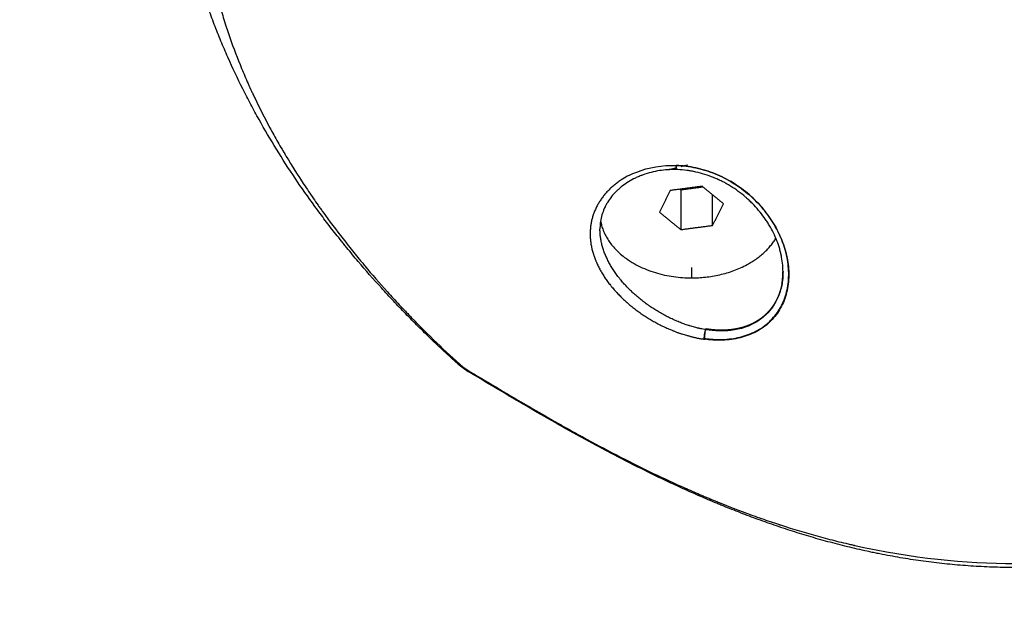
# Model space of a CAD drawing. Units: millimetres. Extents: x -4.2 to 7.8, y -0.1 to 14.6.
# Drawn here: x 2.9 to 3, y 3.1 to 3.2 of the extents above; entities that cross this region are included whole.
import ezdxf

# ---------------------------------------------------------------- set-up
doc = ezdxf.new("R2010")
doc.units = ezdxf.units.MM
doc.layers.add('DIASTASEIS', color=253, linetype='Continuous', lineweight=5)
doc.layers.add('Make2D$Visible$Curves', color=7, linetype='Continuous')
doc.layers.add('Make2D$Visible$Tangents', color=8, linetype='Continuous')
doc.styles.get("Standard").update_dxf_attribs({"font": 'ARIALN.TTF'})
doc.dimstyles.new('STANDARD_ACAD', dxfattribs={"dimtxt": 0.18, "dimasz": 0.15, "dimexe": 0.18, "dimexo": 0.0625, "dimgap": 0.09, "dimtad": 0, "dimtih": 1, "dimtoh": 1, "dimzin": 0, "dimdsep": 46, "dimtxsty": 'Standard', "dimblk": 'OBLIQUE', "dimcen": 0.09, "dimadec": 0, "dimazin": 0, "dimtfac": 1, "dimtofl": 0, "dimtmove": 0, "dimatfit": 3, "dimfxl": 1, "dimtolj": 1, "dimtzin": 0, "dimarcsym": 0})

# ---------------------------------------------------------------- blocks, each defined once
blk = doc.blocks.new('_Oblique')
at = {"color": 0, "linetype": 'ByBlock', "lineweight": -2, "transparency": 16777216}
blk.add_line((-0.5, -0.5), (0.5, 0.5), dxfattribs=at)
blk = doc.blocks.new('*D36')
at = {"layer": 'Defpoints', "color": 0}
for p in [(2.441795, 6.994057), (0.18, 0), (5.633045, 0)]:
    blk.add_point(p, dxfattribs=at)
at = {"layer": 'DIASTASEIS', "color": 0, "lineweight": -2}
for p, q in [((2.379295, 6.994057), (0, 6.994057)), ((0.18, 6.994057), (0.18, 3.678932)), ((0.18, 0), (0.18, 3.315125)), ((5.570545, 0), (0, 0))]:
    blk.add_line(p, q, dxfattribs=at)
at = {"layer": 'DIASTASEIS', "color": 0, "linetype": 'ByBlock', "lineweight": -2, "xscale": 0.15, "yscale": 0.15, "zscale": 0.15}
for p, rotation in [((0.18, 6.994057), 90), ((0.18, 0), 270)]:
    blk.add_blockref('_Oblique', p, dxfattribs=dict(at, rotation=rotation))
at = {"layer": 'DIASTASEIS', "color": 0, "insert": (0.18, 3.497029), "char_height": 0.18, "attachment_point": 5}
blk.add_mtext('\\A1;\\A1;7.00', dxfattribs=at)
blk = doc.blocks.new('*D38')
at = {"layer": 'Defpoints', "color": 0}
for p in [(2.470193, 5.541638), (1.523684, 2), (5.330045, 2)]:
    blk.add_point(p, dxfattribs=at)
at = {"layer": 'DIASTASEIS', "color": 0, "lineweight": -2}
for p, q in [((2.407693, 5.541638), (1.343684, 5.541638)), ((1.523684, 5.541638), (1.523684, 3.952722)), ((1.523684, 2), (1.523684, 3.588916)), ((5.267545, 2), (1.343684, 2))]:
    blk.add_line(p, q, dxfattribs=at)
at = {"layer": 'DIASTASEIS', "color": 0, "linetype": 'ByBlock', "lineweight": -2, "xscale": 0.15, "yscale": 0.15, "zscale": 0.15}
for p, rotation in [((1.523684, 5.541638), 90), ((1.523684, 2), 270)]:
    blk.add_blockref('_Oblique', p, dxfattribs=dict(at, rotation=rotation))
at = {"layer": 'DIASTASEIS', "color": 0, "insert": (1.523684, 3.770819), "char_height": 0.18, "attachment_point": 5}
blk.add_mtext('\\A1;\\A1;3.50', dxfattribs=at)
blk = doc.blocks.new('KATOPSH_S032-MAN1')
at = {"layer": 'Make2D$Visible$Curves', "lineweight": -3}
for points, knots in [([(1433.097321, 6212.543004), (1433.097161, 6212.543147), (1433.097002, 6212.543291), (1433.096844, 6212.543435), (1433.096685, 6212.543579), (1433.096528, 6212.543724), (1433.096371, 6212.54387), (1433.096058, 6212.54416), (1433.095749, 6212.544453), (1433.095442, 6212.544748), (1433.095136, 6212.545042), (1433.094832, 6212.545339), (1433.094532, 6212.545637), (1433.094232, 6212.545935), (1433.093935, 6212.546236), (1433.093642, 6212.546538), (1433.093348, 6212.54684), (1433.093057, 6212.547144), (1433.09277, 6212.54745), (1433.092626, 6212.547603), (1433.092484, 6212.547756), (1433.092341, 6212.54791), (1433.092199, 6212.548064), (1433.092058, 6212.548218), (1433.091917, 6212.548373), (1433.091353, 6212.548994), (1433.090803, 6212.549622), (1433.090266, 6212.550256), (1433.089996, 6212.550574), (1433.08973, 6212.550894), (1433.089468, 6212.551215), (1433.089402, 6212.551296), (1433.089336, 6212.551376), (1433.089271, 6212.551457), (1433.089206, 6212.551538), (1433.089141, 6212.551619), (1433.089076, 6212.551699), (1433.088946, 6212.551861), (1433.088817, 6212.552023), (1433.088689, 6212.552186), (1433.088561, 6212.552349), (1433.088434, 6212.552511), (1433.088308, 6212.552675), (1433.088182, 6212.552838), (1433.088056, 6212.553002), (1433.087932, 6212.553166), (1433.087683, 6212.553494), (1433.087438, 6212.553823), (1433.087196, 6212.554154), (1433.086713, 6212.554817), (1433.086243, 6212.555486), (1433.085788, 6212.556162), (1433.085332, 6212.55684), (1433.084891, 6212.557524), (1433.084464, 6212.558216), (1433.084037, 6212.558911), (1433.083624, 6212.559613), (1433.083226, 6212.560325), (1433.083027, 6212.560681), (1433.082831, 6212.56104), (1433.082639, 6212.561402), (1433.082543, 6212.561583), (1433.082448, 6212.561764), (1433.082354, 6212.561946), (1433.08226, 6212.562129), (1433.082166, 6212.562313), (1433.082074, 6212.562497), (1433.081704, 6212.563234), (1433.08135, 6212.563982), (1433.081012, 6212.564744), (1433.080843, 6212.565126), (1433.080678, 6212.56551), (1433.080517, 6212.565899), (1433.080356, 6212.566287), (1433.0802, 6212.566679), (1433.080047, 6212.567076), (1433.079895, 6212.567472), (1433.079746, 6212.567873), (1433.079602, 6212.568278), (1433.079458, 6212.568683), (1433.079318, 6212.569092), (1433.079183, 6212.569506), (1433.079047, 6212.56992), (1433.078916, 6212.570339), (1433.078789, 6212.570762), (1433.078773, 6212.570815), (1433.078757, 6212.570868), (1433.078742, 6212.570922), (1433.078726, 6212.570975), (1433.07871, 6212.571028), (1433.078695, 6212.571081), (1433.078663, 6212.571188), (1433.078633, 6212.571295), (1433.078602, 6212.571402), (1433.078541, 6212.571615), (1433.078481, 6212.57183), (1433.078422, 6212.572046), (1433.078304, 6212.572477), (1433.07819, 6212.572912), (1433.078081, 6212.57335), (1433.077972, 6212.573787), (1433.077867, 6212.574228), (1433.077767, 6212.574671), (1433.077666, 6212.575114), (1433.077569, 6212.57556), (1433.077477, 6212.576008), (1433.077384, 6212.576456), (1433.077296, 6212.576906), (1433.077211, 6212.577358)], [0, 0, 0, 0, 0.768243, 0.768243, 0.768243, 1.536184, 1.536184, 1.536184, 3.071393, 3.071393, 3.071393, 4.606359, 4.606359, 4.606359, 6.141898, 6.141898, 6.141898, 7.678827, 7.678827, 7.678827, 8.448075, 8.448075, 8.448075, 9.218062, 9.218062, 9.218062, 12.306599, 12.306599, 12.306599, 13.856467, 13.856467, 13.856467, 14.244569, 14.244569, 14.244569, 14.632927, 14.632927, 14.632927, 15.409552, 15.409552, 15.409552, 16.185822, 16.185822, 16.185822, 16.961926, 16.961926, 16.961926, 18.513998, 18.513998, 18.513998, 21.619795, 21.619795, 21.619795, 24.7313, 24.7313, 24.7313, 27.85228, 27.85228, 27.85228, 29.417318, 29.417318, 29.417318, 30.201394, 30.201394, 30.201394, 30.98696, 30.98696, 30.98696, 34.1323, 34.1323, 34.1323, 35.704505, 35.704505, 35.704505, 37.276323, 37.276323, 37.276323, 38.847845, 38.847845, 38.847845, 40.419391, 40.419391, 40.419391, 41.991582, 41.991582, 41.991582, 42.188188, 42.188188, 42.188188, 42.38482, 42.38482, 42.38482, 42.777877, 42.777877, 42.777877, 43.562937, 43.562937, 43.562937, 45.130053, 45.130053, 45.130053, 46.694933, 46.694933, 46.694933, 48.259203, 48.259203, 48.259203, 49.824015, 49.824015, 49.824015, 49.824015]), ([(1433.109499, 6212.556356), (1433.109675, 6212.556446), (1433.109858, 6212.556528), (1433.110901, 6212.556938), (1433.11186, 6212.557104), (1433.112856, 6212.557071)], [19.500438, 19.500438, 19.500438, 19.500438, 20.138094, 20.138094, 23.014964, 23.014964, 23.014964, 23.014964]), ([(1433.112879, 6212.556893), (1433.112864, 6212.556888), (1433.112849, 6212.556884), (1433.112804, 6212.556871), (1433.112773, 6212.556863), (1433.112714, 6212.556846), (1433.112684, 6212.556839), (1433.112626, 6212.556824), (1433.112597, 6212.556817), (1433.11254, 6212.556804), (1433.112512, 6212.556798), (1433.112456, 6212.556787), (1433.112428, 6212.556782), (1433.112373, 6212.556774), (1433.112346, 6212.55677), (1433.112292, 6212.556764), (1433.112265, 6212.556762), (1433.112238, 6212.55676)], [0.662784615, 0.662784615, 0.662784615, 0.662784615, 0.662926703, 0.662926703, 0.663215279, 0.663215279, 0.663504769, 0.663504769, 0.663794258, 0.663794258, 0.664083747, 0.664083747, 0.664373236, 0.664373236, 0.664662726, 0.664662726, 0.664952098, 0.664952098, 0.664952098, 0.664952098]), ([(1433.112856, 6212.557071), (1433.113326, 6212.557055), (1433.113793, 6212.556997), (1433.114728, 6212.556793), (1433.115179, 6212.556652), (1433.116068, 6212.55629), (1433.116495, 6212.556072), (1433.117005, 6212.555756), (1433.117107, 6212.55569), (1433.117304, 6212.555557), (1433.117595, 6212.555351), (1433.117873, 6212.555128), (1433.118232, 6212.554815), (1433.118405, 6212.554651), (1433.118733, 6212.554315), (1433.11889, 6212.554142), (1433.119336, 6212.553604), (1433.119604, 6212.553222), (1433.120065, 6212.552434), (1433.12026, 6212.552025), (1433.120452, 6212.551509), (1433.120488, 6212.551406), (1433.120556, 6212.551199), (1433.120587, 6212.551093), (1433.120674, 6212.550775), (1433.120721, 6212.550563), (1433.120794, 6212.550142), (1433.120819, 6212.549932), (1433.120849, 6212.549511), (1433.120852, 6212.549304), (1433.120837, 6212.548896), (1433.120818, 6212.548697), (1433.120756, 6212.548293), (1433.120714, 6212.548096), (1433.120606, 6212.547715), (1433.120541, 6212.547531), (1433.120387, 6212.547169), (1433.120298, 6212.546996), (1433.120001, 6212.546498), (1433.119758, 6212.546196), (1433.119196, 6212.545668), (1433.118875, 6212.545441), (1433.118348, 6212.545166), (1433.118165, 6212.545084), (1433.117878, 6212.544977), (1433.117784, 6212.544945), (1433.117589, 6212.544886), (1433.117294, 6212.544804), (1433.116985, 6212.544747), (1433.116561, 6212.544691), (1433.116352, 6212.544674), (1433.115921, 6212.54466), (1433.115702, 6212.544663), (1433.115452, 6212.544678), (1433.115424, 6212.544679), (1433.115382, 6212.544682), (1433.115368, 6212.544683), (1433.115345, 6212.544685), (1433.115286, 6212.54469), (1433.115126, 6212.544704), (1433.114967, 6212.544722), (1433.114855, 6212.544736)], [0, 0, 0, 0, 1.43632, 1.43632, 2.872639, 2.872639, 4.308959, 4.308959, 4.668039, 4.668039, 5.027119, 5.745279, 5.745279, 6.463439, 6.463439, 7.181599, 7.181599, 8.617918, 8.617918, 10.054238, 10.054238, 10.413318, 10.413318, 10.772398, 10.772398, 11.490558, 11.490558, 12.208717, 12.208717, 12.926877, 12.926877, 13.645037, 13.645037, 14.363197, 14.363197, 15.081357, 15.081357, 15.799517, 15.799517, 17.235836, 17.235836, 18.672156, 18.672156, 19.390316, 19.390316, 19.749396, 19.749396, 20.108476, 20.826636, 20.826636, 21.544796, 21.544796, 22.262955, 22.262955, 22.352725, 22.352725, 22.39761, 22.39761, 22.442495, 22.622035, 22.981115, 22.981115, 22.981115, 22.981115]), ([(1433.113665, 6212.557086), (1433.113655, 6212.557084), (1433.113645, 6212.557082), (1433.113599, 6212.557074), (1433.113563, 6212.557068), (1433.113457, 6212.557046), (1433.113388, 6212.55703), (1433.113274, 6212.557002), (1433.113229, 6212.556991), (1433.113184, 6212.556979)], [0.660535511, 0.660535511, 0.660535511, 0.660535511, 0.660618094, 0.660618094, 0.66090667, 0.66090667, 0.661483822, 0.661483822, 0.661869968, 0.661869968, 0.661869968, 0.661869968]), ([(1433.109499, 6212.556356), (1433.109343, 6212.556277), (1433.109193, 6212.556192), (1433.109004, 6212.556074), (1433.10896, 6212.556046), (1433.108874, 6212.555989), (1433.108832, 6212.55596), (1433.108748, 6212.555901), (1433.108707, 6212.555871), (1433.108625, 6212.55581), (1433.108584, 6212.555779), (1433.108504, 6212.555716), (1433.108465, 6212.555684), (1433.108387, 6212.555619), (1433.108348, 6212.555586), (1433.108273, 6212.55552), (1433.108236, 6212.555486), (1433.108163, 6212.555418), (1433.108127, 6212.555383), (1433.108057, 6212.555314), (1433.108023, 6212.555279), (1433.107955, 6212.555208), (1433.107922, 6212.555172), (1433.107824, 6212.555063), (1433.107762, 6212.554989), (1433.107642, 6212.554839), (1433.107585, 6212.554762), (1433.107503, 6212.554645), (1433.107477, 6212.554606), (1433.107425, 6212.554526), (1433.107399, 6212.554486), (1433.10735, 6212.554406), (1433.107326, 6212.554365), (1433.107279, 6212.554283), (1433.107256, 6212.554241), (1433.107212, 6212.554157), (1433.107191, 6212.554115), (1433.10715, 6212.554031), (1433.10713, 6212.553988), (1433.107092, 6212.553903), (1433.107074, 6212.55386), (1433.107039, 6212.553774), (1433.107022, 6212.553731), (1433.10699, 6212.553644), (1433.106974, 6212.5536), (1433.106945, 6212.553513), (1433.106931, 6212.553469), (1433.106892, 6212.553336), (1433.106869, 6212.553248), (1433.106828, 6212.553068), (1433.10681, 6212.552978), (1433.106789, 6212.552841), (1433.106782, 6212.552795), (1433.106771, 6212.552703), (1433.106766, 6212.552657), (1433.106757, 6212.552564), (1433.106754, 6212.552517), (1433.106748, 6212.552424), (1433.106746, 6212.552377), (1433.106744, 6212.552283), (1433.106743, 6212.552236), (1433.106744, 6212.552142), (1433.106745, 6212.552095), (1433.106748, 6212.552), (1433.106751, 6212.551953), (1433.106757, 6212.551859), (1433.106761, 6212.551812), (1433.10677, 6212.551718), (1433.106776, 6212.551671), (1433.106788, 6212.551576), (1433.106795, 6212.551529), (1433.106811, 6212.551435), (1433.106819, 6212.551388), (1433.106833, 6212.551317), (1433.106837, 6212.551293), (1433.106847, 6212.551246), (1433.106852, 6212.551222), (1433.106878, 6212.551105), (1433.106902, 6212.551011), (1433.106942, 6212.55087), (1433.106956, 6212.550822), (1433.106978, 6212.550751), (1433.106986, 6212.550728), (1433.107001, 6212.55068), (1433.107009, 6212.550656), (1433.107034, 6212.550584), (1433.107051, 6212.550537), (1433.107086, 6212.550441), (1433.107105, 6212.550394), (1433.107134, 6212.550322), (1433.107143, 6212.550298), (1433.107163, 6212.550251), (1433.107173, 6212.550227), (1433.107204, 6212.550157), (1433.107225, 6212.55011), (1433.107268, 6212.550016), (1433.107291, 6212.549969), (1433.107337, 6212.549876), (1433.10736, 6212.549829), (1433.107433, 6212.54969), (1433.107484, 6212.549598), (1433.10759, 6212.549415), (1433.107646, 6212.549324), (1433.107762, 6212.549143), (1433.107823, 6212.549053), (1433.107917, 6212.548919), (1433.107949, 6212.548874), (1433.108014, 6212.548785), (1433.108047, 6212.548741), (1433.108115, 6212.548653), (1433.108149, 6212.548609), (1433.108202, 6212.548543), (1433.108219, 6212.548521), (1433.108255, 6212.548477), (1433.108273, 6212.548455), (1433.108327, 6212.54839), (1433.108364, 6212.548347), (1433.108438, 6212.548261), (1433.108475, 6212.548218), (1433.108551, 6212.548134), (1433.108589, 6212.548092), (1433.108666, 6212.548008), (1433.108706, 6212.547967), (1433.108785, 6212.547884), (1433.108825, 6212.547843), (1433.108905, 6212.547762), (1433.108946, 6212.547722), (1433.10907, 6212.547602), (1433.109154, 6212.547523), (1433.109282, 6212.547407), (1433.109325, 6212.547368), (1433.109413, 6212.547291), (1433.109457, 6212.547253), (1433.10959, 6212.54714), (1433.109681, 6212.547066), (1433.109819, 6212.546956), (1433.109865, 6212.54692), (1433.109959, 6212.546848), (1433.110006, 6212.546812), (1433.110102, 6212.546741), (1433.11015, 6212.546706), (1433.110246, 6212.546636), (1433.110295, 6212.546601), (1433.110393, 6212.546533), (1433.110442, 6212.5465), (1433.110541, 6212.546433), (1433.110591, 6212.5464), (1433.11069, 6212.546335), (1433.11074, 6212.546303), (1433.110841, 6212.54624), (1433.110891, 6212.546209), (1433.111043, 6212.546117), (1433.111145, 6212.546057), (1433.111351, 6212.54594), (1433.111455, 6212.545884), (1433.111665, 6212.545773), (1433.11177, 6212.54572), (1433.11193, 6212.545642), (1433.111983, 6212.545617), (1433.11209, 6212.545567), (1433.112144, 6212.545542), (1433.112238, 6212.5455), (1433.112278, 6212.545483), (1433.112358, 6212.545448), (1433.112399, 6212.545431), (1433.112479, 6212.545397), (1433.112519, 6212.545381), (1433.112578, 6212.545357), (1433.112597, 6212.545349), (1433.112634, 6212.545334), (1433.112652, 6212.545327), (1433.112706, 6212.545306), (1433.112742, 6212.545292), (1433.112813, 6212.545264), (1433.112849, 6212.54525), (1433.112916, 6212.545225), (1433.112946, 6212.545214), (1433.113007, 6212.545192), (1433.113037, 6212.545181), (1433.113097, 6212.54516), (1433.113127, 6212.54515), (1433.113186, 6212.545131), (1433.113214, 6212.545121), (1433.1133, 6212.545094), (1433.113357, 6212.545076), (1433.113471, 6212.545043), (1433.113529, 6212.545026), (1433.113614, 6212.545003), (1433.113643, 6212.544995), (1433.113703, 6212.544979), (1433.113736, 6212.54497), (1433.1138, 6212.544953), (1433.113832, 6212.544945), (1433.113896, 6212.544928), (1433.113929, 6212.54492), (1433.113993, 6212.544903), (1433.114025, 6212.544895), (1433.11409, 6212.544878), (1433.114123, 6212.54487), (1433.114197, 6212.544852), (1433.114238, 6212.544842), (1433.114298, 6212.544827), (1433.114316, 6212.544823), (1433.114345, 6212.544815), (1433.114356, 6212.544813), (1433.114373, 6212.544809), (1433.114381, 6212.544807), (1433.114387, 6212.544805), (1433.114388, 6212.544805), (1433.114389, 6212.544805)], [3.790434, 3.790434, 3.790434, 3.790434, 4.395172, 4.395172, 4.578246, 4.578246, 4.761661, 4.761661, 4.94554, 4.94554, 5.130006, 5.130006, 5.315185, 5.315185, 5.500664, 5.500664, 5.685491, 5.685491, 5.869762, 5.869762, 6.053615, 6.053615, 6.237158, 6.237158, 6.603931, 6.603931, 6.970862, 6.970862, 7.1546, 7.1546, 7.338726, 7.338726, 7.523361, 7.523361, 7.708627, 7.708627, 7.89431, 7.89431, 8.079338, 8.079338, 8.263733, 8.263733, 8.447617, 8.447617, 8.63111, 8.63111, 8.81433, 8.81433, 9.180609, 9.180609, 9.547194, 9.547194, 9.730816, 9.730816, 9.914866, 9.914866, 10.099468, 10.099468, 10.284594, 10.284594, 10.469139, 10.469139, 10.652964, 10.652964, 10.836195, 10.836195, 11.018956, 11.018956, 11.201366, 11.201366, 11.383543, 11.383543, 11.565604, 11.565604, 11.656619, 11.656619, 11.747395, 11.747395, 12.108813, 12.108813, 12.290667, 12.290667, 12.38235, 12.38235, 12.474181, 12.474181, 12.658334, 12.658334, 12.842651, 12.842651, 12.934495, 12.934495, 13.026148, 13.026148, 13.208966, 13.208966, 13.391213, 13.391213, 13.573013, 13.573013, 13.935893, 13.935893, 14.298392, 14.298392, 14.661409, 14.661409, 14.843016, 14.843016, 15.025093, 15.025093, 15.207754, 15.207754, 15.299332, 15.299332, 15.391016, 15.391016, 15.573866, 15.573866, 15.756028, 15.756028, 15.93762, 15.93762, 16.118755, 16.118755, 16.299543, 16.299543, 16.480089, 16.480089, 16.840999, 16.840999, 17.021434, 17.021434, 17.202029, 17.202029, 17.56421, 17.56421, 17.745869, 17.745869, 17.928077, 17.928077, 18.110936, 18.110936, 18.293874, 18.293874, 18.476227, 18.476227, 18.658094, 18.658094, 18.839571, 18.839571, 19.020753, 19.020753, 19.38271, 19.38271, 19.744572, 19.744572, 20.10705, 20.10705, 20.288684, 20.288684, 20.470737, 20.470737, 20.605294, 20.605294, 20.739936, 20.739936, 20.873826, 20.873826, 20.937339, 20.937339, 20.996963, 20.996963, 21.116053, 21.116053, 21.234958, 21.234958, 21.336724, 21.336724, 21.435674, 21.435674, 21.534482, 21.534482, 21.628481, 21.628481, 21.816186, 21.816186, 22.003679, 22.003679, 22.097136, 22.097136, 22.202238, 22.202238, 22.307415, 22.307415, 22.412711, 22.412711, 22.518025, 22.518025, 22.625317, 22.625317, 22.759243, 22.759243, 22.818723, 22.818723, 22.85434, 22.85434, 22.872713, 22.872713, 22.875379, 22.875379, 22.875379, 22.875379]), ([(1433.112238, 6212.55676), (1433.112049, 6212.556748), (1433.111862, 6212.556727), (1433.111677, 6212.556699), (1433.111472, 6212.556669), (1433.111271, 6212.556628), (1433.111075, 6212.556579), (1433.110877, 6212.556529), (1433.110684, 6212.55647), (1433.110497, 6212.556403), (1433.110474, 6212.556394), (1433.11045, 6212.556386), (1433.110427, 6212.556377), (1433.110404, 6212.556368), (1433.110381, 6212.556359), (1433.110357, 6212.55635), (1433.110311, 6212.556332), (1433.110266, 6212.556314), (1433.11022, 6212.556295), (1433.11013, 6212.556257), (1433.110042, 6212.556217), (1433.109955, 6212.556176), (1433.109782, 6212.556092), (1433.109617, 6212.556002), (1433.109458, 6212.555904), (1433.1093, 6212.555805), (1433.109149, 6212.5557), (1433.109007, 6212.555589), (1433.108971, 6212.555561), (1433.108936, 6212.555533), (1433.108901, 6212.555504), (1433.108883, 6212.555489), (1433.108866, 6212.555475), (1433.108849, 6212.55546), (1433.108832, 6212.555446), (1433.108815, 6212.555431), (1433.108798, 6212.555416), (1433.108731, 6212.555357), (1433.108667, 6212.555297), (1433.108605, 6212.555235), (1433.108481, 6212.555113), (1433.108366, 6212.554986), (1433.108261, 6212.554853), (1433.108156, 6212.554721), (1433.108061, 6212.554585), (1433.107976, 6212.554444), (1433.107933, 6212.554374), (1433.107892, 6212.554302), (1433.107855, 6212.55423), (1433.107845, 6212.554211), (1433.107836, 6212.554193), (1433.107826, 6212.554175), (1433.107817, 6212.554157), (1433.107808, 6212.554138), (1433.107799, 6212.55412), (1433.107782, 6212.554083), (1433.107765, 6212.554046), (1433.107748, 6212.554009), (1433.107683, 6212.553862), (1433.107628, 6212.553712), (1433.107584, 6212.553558), (1433.107539, 6212.553405), (1433.107505, 6212.55325), (1433.107481, 6212.553092), (1433.107469, 6212.553013), (1433.10746, 6212.552933), (1433.107453, 6212.552853), (1433.107449, 6212.552812), (1433.107447, 6212.552772), (1433.107445, 6212.552731), (1433.107443, 6212.552711), (1433.107443, 6212.55269), (1433.107442, 6212.55267), (1433.107441, 6212.552649), (1433.107441, 6212.552629), (1433.10744, 6212.552608), (1433.10744, 6212.552587), (1433.10744, 6212.552565), (1433.10744, 6212.552543)], [1.746165, 1.746165, 1.746165, 1.746165, 2.343572, 2.343572, 2.343572, 3.006672, 3.006672, 3.006672, 3.673948, 3.673948, 3.673948, 3.757841, 3.757841, 3.757841, 3.841558, 3.841558, 3.841558, 4.008518, 4.008518, 4.008518, 4.340965, 4.340965, 4.340965, 5.003205, 5.003205, 5.003205, 5.667399, 5.667399, 5.667399, 5.834508, 5.834508, 5.834508, 5.918239, 5.918239, 5.918239, 6.001811, 6.001811, 6.001811, 6.33455, 6.33455, 6.33455, 6.995566, 6.995566, 6.995566, 7.656172, 7.656172, 7.656172, 7.988426, 7.988426, 7.988426, 8.071838, 8.071838, 8.071838, 8.155156, 8.155156, 8.155156, 8.321286, 8.321286, 8.321286, 8.981461, 8.981461, 8.981461, 9.639856, 9.639856, 9.639856, 9.970604, 9.970604, 9.970604, 10.136796, 10.136796, 10.136796, 10.220152, 10.220152, 10.220152, 10.303572, 10.303572, 10.303572, 10.391153, 10.391153, 10.391153, 10.391153]), ([(1433.112949, 6212.55677), (1433.112841, 6212.556774), (1433.112733, 6212.556775), (1433.112625, 6212.556774), (1433.112572, 6212.556774), (1433.112518, 6212.556773), (1433.112464, 6212.556771), (1433.112411, 6212.556769), (1433.112357, 6212.556767), (1433.112304, 6212.556764), (1433.112282, 6212.556763), (1433.11226, 6212.556761), (1433.112238, 6212.55676)], [12.9729896, 12.9729896, 12.9729896, 12.9729896, 13.3081135, 13.3081135, 13.3081135, 13.4760423, 13.4760423, 13.4760423, 13.6438276, 13.6438276, 13.6438276, 13.7123712, 13.7123712, 13.7123712, 13.7123712]), ([(1433.12044, 6212.549535), (1433.12044, 6212.549683), (1433.120433, 6212.549832), (1433.12042, 6212.549983), (1433.120404, 6212.550173), (1433.120378, 6212.550364), (1433.120342, 6212.550557), (1433.120333, 6212.550605), (1433.120324, 6212.550654), (1433.120313, 6212.550702), (1433.120308, 6212.550726), (1433.120303, 6212.550751), (1433.120297, 6212.550775), (1433.120292, 6212.550799), (1433.120286, 6212.550824), (1433.12028, 6212.550848), (1433.120257, 6212.550945), (1433.120232, 6212.551041), (1433.120204, 6212.551138), (1433.120149, 6212.55133), (1433.120084, 6212.551522), (1433.12001, 6212.551712), (1433.119937, 6212.551902), (1433.119854, 6212.552091), (1433.119763, 6212.552277), (1433.119671, 6212.552465), (1433.11957, 6212.55265), (1433.119461, 6212.552832), (1433.119433, 6212.552878), (1433.119405, 6212.552924), (1433.119377, 6212.552969), (1433.119349, 6212.553014), (1433.11932, 6212.553059), (1433.11929, 6212.553104), (1433.119231, 6212.553194), (1433.119171, 6212.553282), (1433.119108, 6212.55337), (1433.118983, 6212.553544), (1433.118851, 6212.553715), (1433.118711, 6212.55388), (1433.118571, 6212.554046), (1433.118424, 6212.554207), (1433.11827, 6212.554363), (1433.118192, 6212.554441), (1433.118113, 6212.554518), (1433.118033, 6212.554593), (1433.117992, 6212.554631), (1433.117951, 6212.554669), (1433.11791, 6212.554706), (1433.117889, 6212.554724), (1433.117868, 6212.554743), (1433.117847, 6212.554761), (1433.117826, 6212.55478), (1433.117805, 6212.554798), (1433.117784, 6212.554816), (1433.117617, 6212.554961), (1433.117443, 6212.555099), (1433.117263, 6212.55523), (1433.117084, 6212.555361), (1433.1169, 6212.555485), (1433.116711, 6212.555601), (1433.116521, 6212.555718), (1433.116326, 6212.555827), (1433.116127, 6212.555929), (1433.116077, 6212.555954), (1433.116026, 6212.555979), (1433.115976, 6212.556003), (1433.115951, 6212.556016), (1433.115925, 6212.556028), (1433.1159, 6212.55604), (1433.115874, 6212.556051), (1433.115849, 6212.556063), (1433.115823, 6212.556075), (1433.115722, 6212.556121), (1433.115619, 6212.556166), (1433.115515, 6212.556208), (1433.11531, 6212.556292), (1433.115101, 6212.556366), (1433.11489, 6212.556432), (1433.114679, 6212.556498), (1433.114466, 6212.556555), (1433.114252, 6212.556602), (1433.114144, 6212.556626), (1433.114036, 6212.556647), (1433.113928, 6212.556666), (1433.113873, 6212.556675), (1433.113819, 6212.556684), (1433.113765, 6212.556692), (1433.113737, 6212.556697), (1433.11371, 6212.556701), (1433.113683, 6212.556704), (1433.113655, 6212.556708), (1433.113628, 6212.556712), (1433.113601, 6212.556715), (1433.113383, 6212.556743), (1433.113166, 6212.556761), (1433.112949, 6212.55677)], [0.000686, 0.000686, 0.000686, 0.000686, 0.526049, 0.526049, 0.526049, 1.191599, 1.191599, 1.191599, 1.359534, 1.359534, 1.359534, 1.443708, 1.443708, 1.443708, 1.527751, 1.527751, 1.527751, 1.862766, 1.862766, 1.862766, 2.529615, 2.529615, 2.529615, 3.196417, 3.196417, 3.196417, 3.868226, 3.868226, 3.868226, 4.03736, 4.03736, 4.03736, 4.20612, 4.20612, 4.20612, 4.54236, 4.54236, 4.54236, 5.212013, 5.212013, 5.212013, 5.881766, 5.881766, 5.881766, 6.218154, 6.218154, 6.218154, 6.387022, 6.387022, 6.387022, 6.471627, 6.471627, 6.471627, 6.556118, 6.556118, 6.556118, 7.228063, 7.228063, 7.228063, 7.89632, 7.89632, 7.89632, 8.56637, 8.56637, 8.56637, 8.734787, 8.734787, 8.734787, 8.819163, 8.819163, 8.819163, 8.903401, 8.903401, 8.903401, 9.238862, 9.238862, 9.238862, 9.905213, 9.905213, 9.905213, 10.570436, 10.570436, 10.570436, 10.904553, 10.904553, 10.904553, 11.072381, 11.072381, 11.072381, 11.156512, 11.156512, 11.156512, 11.24058, 11.24058, 11.24058, 11.911166, 11.911166, 11.911166, 11.911166]), ([(1433.114946, 6212.545414), (1433.114888, 6212.545423), (1433.114829, 6212.545433), (1433.114711, 6212.545455), (1433.114652, 6212.545466), (1433.114574, 6212.545482), (1433.114555, 6212.545486), (1433.114519, 6212.545494), (1433.114503, 6212.545497), (1433.114477, 6212.545503), (1433.114468, 6212.545505), (1433.114445, 6212.545511), (1433.114431, 6212.545514), (1433.114389, 6212.545524), (1433.11436, 6212.545531), (1433.114275, 6212.545552), (1433.114218, 6212.545567), (1433.114048, 6212.545612), (1433.113935, 6212.545645), (1433.113808, 6212.545684), (1433.113794, 6212.545688), (1433.113776, 6212.545694), (1433.11377, 6212.545695), (1433.113754, 6212.545701), (1433.113743, 6212.545704), (1433.113679, 6212.545724), (1433.113626, 6212.545742), (1433.113461, 6212.545797), (1433.11335, 6212.545837), (1433.113182, 6212.545901), (1433.113125, 6212.545923), (1433.113011, 6212.545969), (1433.112954, 6212.545993), (1433.11284, 6212.546041), (1433.112783, 6212.546066), (1433.112669, 6212.546116), (1433.112613, 6212.546142), (1433.112501, 6212.546194), (1433.112445, 6212.546221), (1433.112333, 6212.546275), (1433.112278, 6212.546303), (1433.112168, 6212.546359), (1433.112113, 6212.546387), (1433.112005, 6212.546445), (1433.11195, 6212.546474), (1433.111789, 6212.546563), (1433.111682, 6212.546625), (1433.111471, 6212.546752), (1433.111366, 6212.546817), (1433.11121, 6212.546917), (1433.111158, 6212.546951), (1433.111055, 6212.54702), (1433.111004, 6212.547055), (1433.110902, 6212.547125), (1433.110851, 6212.547161), (1433.110751, 6212.547234), (1433.1107, 6212.54727), (1433.110551, 6212.547382), (1433.110453, 6212.547458), (1433.110308, 6212.547573), (1433.110261, 6212.547612), (1433.110166, 6212.54769), (1433.110119, 6212.54773), (1433.109981, 6212.547849), (1433.10989, 6212.54793), (1433.109712, 6212.548094), (1433.109625, 6212.548177), (1433.109455, 6212.548346), (1433.109371, 6212.548432), (1433.109249, 6212.548562), (1433.109209, 6212.548606), (1433.10913, 6212.548694), (1433.10909, 6212.548739), (1433.109013, 6212.548828), (1433.108974, 6212.548874), (1433.108918, 6212.548942), (1433.108899, 6212.548965), (1433.108862, 6212.54901), (1433.108843, 6212.549033), (1433.108752, 6212.549148), (1433.108681, 6212.549241), (1433.108579, 6212.549381), (1433.108546, 6212.549427), (1433.108481, 6212.549521), (1433.108449, 6212.549568), (1433.108387, 6212.549662), (1433.108356, 6212.549709), (1433.108297, 6212.549804), (1433.108267, 6212.549851), (1433.108182, 6212.549994), (1433.108128, 6212.55009), (1433.108051, 6212.550234), (1433.108026, 6212.550283), (1433.107977, 6212.55038), (1433.107954, 6212.550428), (1433.107885, 6212.550575), (1433.107842, 6212.550673), (1433.107762, 6212.55087), (1433.107726, 6212.550969), (1433.107675, 6212.551118), (1433.107659, 6212.551167), (1433.107629, 6212.551266), (1433.107615, 6212.551315), (1433.107588, 6212.551414), (1433.107576, 6212.551463), (1433.107552, 6212.551561), (1433.107541, 6212.55161), (1433.107511, 6212.551757), (1433.107494, 6212.551855), (1433.107474, 6212.552001), (1433.107468, 6212.55205), (1433.107458, 6212.552147), (1433.107453, 6212.552196), (1433.107443, 6212.55234), (1433.10744, 6212.552434), (1433.10744, 6212.552528)], [0, 0, 0, 0, 0.191153, 0.191153, 0.381691, 0.381691, 0.443404, 0.443404, 0.498084, 0.498084, 0.527325, 0.527325, 0.572486, 0.572486, 0.66492, 0.66492, 0.849615, 0.849615, 1.218811, 1.218811, 1.262241, 1.262241, 1.279806, 1.279806, 1.314938, 1.314938, 1.488206, 1.488206, 1.852131, 1.852131, 2.040155, 2.040155, 2.228743, 2.228743, 2.417781, 2.417781, 2.60626, 2.60626, 2.794148, 2.794148, 2.98156, 2.98156, 3.167234, 3.167234, 3.352656, 3.352656, 3.723312, 3.723312, 4.094255, 4.094255, 4.280037, 4.280037, 4.466223, 4.466223, 4.652931, 4.652931, 4.84028, 4.84028, 5.214088, 5.214088, 5.399908, 5.399908, 5.585217, 5.585217, 5.954923, 5.954923, 6.324015, 6.324015, 6.693476, 6.693476, 6.878584, 6.878584, 7.064174, 7.064174, 7.250388, 7.250388, 7.343765, 7.343765, 7.437272, 7.437272, 7.809525, 7.809525, 7.994526, 7.994526, 8.179023, 8.179023, 8.363158, 8.363158, 8.54707, 8.54707, 8.914963, 8.914963, 9.099054, 9.099054, 9.283495, 9.283495, 9.654219, 9.654219, 10.026664, 10.026664, 10.211813, 10.211813, 10.396356, 10.396356, 10.580447, 10.580447, 10.764238, 10.764238, 11.131707, 11.131707, 11.315497, 11.315497, 11.499589, 11.499589, 11.859928, 11.859928, 11.859928, 11.859928]), ([(1433.12044, 6212.549535), (1433.12044, 6212.549198), (1433.120408, 6212.548877), (1433.120288, 6212.548268), (1433.120202, 6212.54799), (1433.119987, 6212.54748), (1433.119859, 6212.547248), (1433.119569, 6212.546827), (1433.119408, 6212.54664), (1433.119073, 6212.546315), (1433.118897, 6212.546176), (1433.118536, 6212.545935), (1433.11835, 6212.545833), (1433.1178, 6212.54558), (1433.117443, 6212.545479), (1433.116943, 6212.545384), (1433.116782, 6212.545362), (1433.116479, 6212.545333), (1433.116336, 6212.545326), (1433.115939, 6212.545316), (1433.115712, 6212.545328), (1433.115345, 6212.545358), (1433.115203, 6212.545376), (1433.115057, 6212.545397), (1433.115019, 6212.545402), (1433.114979, 6212.545408), (1433.114969, 6212.54541), (1433.114957, 6212.545412), (1433.114953, 6212.545413), (1433.114949, 6212.545413), (1433.114948, 6212.545414), (1433.114947, 6212.545414)], [-9.420691, -9.420691, -9.420691, -9.420691, -8.831898, -8.831898, -8.243104, -8.243104, -7.654311, -7.654311, -7.065518, -7.065518, -6.476725, -6.476725, -5.887932, -5.887932, -4.710345, -4.710345, -4.121552, -4.121552, -3.532759, -3.532759, -2.355173, -2.355173, -1.177586, -1.177586, -0.588793, -0.588793, -0.294397, -0.294397, -0.147198, -0.073599, -0.0368, -0.0368, -0.0368, -0.0368]), ([(1433.12036, 6212.548662), (1433.120361, 6212.548666), (1433.120362, 6212.548671), (1433.120363, 6212.548676), (1433.120367, 6212.548699), (1433.120371, 6212.548721), (1433.120375, 6212.548743), (1433.120382, 6212.548787), (1433.120389, 6212.548832), (1433.120395, 6212.548877), (1433.12042, 6212.549056), (1433.120434, 6212.549237), (1433.120438, 6212.549422), (1433.120439, 6212.549455), (1433.120439, 6212.549487), (1433.120439, 6212.54952)], [0, 0, 0, 0, 0.018592, 0.018592, 0.018592, 0.101779, 0.101779, 0.101779, 0.267714, 0.267714, 0.267714, 0.928083, 0.928083, 0.928083, 1.043877, 1.043877, 1.043877, 1.043877]), ([(1433.11439, 6212.544805), (1433.114393, 6212.544804), (1433.114397, 6212.544804), (1433.11441, 6212.544802), (1433.114419, 6212.5448), (1433.114468, 6212.544792), (1433.114508, 6212.544786), (1433.114586, 6212.544774), (1433.114625, 6212.544768), (1433.114686, 6212.544759), (1433.114707, 6212.544756), (1433.114754, 6212.54475), (1433.114767, 6212.544748), (1433.114813, 6212.544742), (1433.114834, 6212.544739), (1433.114855, 6212.544736)], [22.8767891, 22.8767891, 22.8767891, 22.8767891, 22.879585, 22.879585, 22.8881075, 22.8881075, 22.9222268, 22.9222268, 22.9564168, 22.9564168, 22.9750231, 22.9750231, 22.996657, 22.996657, 23.0149642, 23.0149642, 23.0149642, 23.0149642]), ([(1433.114855, 6212.544736), (1433.114851, 6212.544757), (1433.114848, 6212.54478), (1433.114844, 6212.544831), (1433.114842, 6212.544859), (1433.114842, 6212.544888)], [0, 0, 0, 0, 0.0947385, 0.0947385, 0.1894771, 0.1894771, 0.1894771, 0.1894771]), ([(1433.136909, 6212.528526), (1433.136879, 6212.528526), (1433.136848, 6212.528526), (1433.136818, 6212.528526), (1433.13669, 6212.528526), (1433.136563, 6212.528527), (1433.136435, 6212.528528), (1433.13618, 6212.528531), (1433.135926, 6212.528536), (1433.135671, 6212.528542), (1433.135165, 6212.528556), (1433.134659, 6212.528578), (1433.134154, 6212.528607), (1433.133652, 6212.528637), (1433.133151, 6212.528674), (1433.132651, 6212.528719), (1433.132153, 6212.528764), (1433.131657, 6212.528817), (1433.131162, 6212.528877), (1433.130668, 6212.528936), (1433.130176, 6212.529003), (1433.129687, 6212.529077), (1433.129197, 6212.529151), (1433.128709, 6212.529232), (1433.128224, 6212.52932), (1433.127982, 6212.529364), (1433.12774, 6212.529409), (1433.127498, 6212.529456), (1433.127438, 6212.529468), (1433.127378, 6212.52948), (1433.127317, 6212.529492), (1433.127257, 6212.529504), (1433.127197, 6212.529516), (1433.127137, 6212.529528), (1433.127017, 6212.529552), (1433.126897, 6212.529577), (1433.126778, 6212.529602), (1433.126302, 6212.529702), (1433.125829, 6212.529807), (1433.125359, 6212.529919), (1433.124893, 6212.53003), (1433.124431, 6212.530146), (1433.123971, 6212.530268), (1433.123514, 6212.530389), (1433.123061, 6212.530515), (1433.12261, 6212.530646), (1433.122162, 6212.530777), (1433.121718, 6212.530912), (1433.121277, 6212.531052), (1433.120838, 6212.531191), (1433.120402, 6212.531334), (1433.11997, 6212.531482), (1433.119539, 6212.531628), (1433.119111, 6212.531779), (1433.118687, 6212.531934), (1433.118264, 6212.532088), (1433.117844, 6212.532246), (1433.117428, 6212.532407), (1433.117012, 6212.532567), (1433.116599, 6212.532731), (1433.116189, 6212.532898), (1433.116087, 6212.53294), (1433.115985, 6212.532982), (1433.115883, 6212.533024), (1433.115781, 6212.533066), (1433.11568, 6212.533108), (1433.115579, 6212.53315), (1433.115377, 6212.533235), (1433.115175, 6212.53332), (1433.114975, 6212.533406), (1433.114576, 6212.533576), (1433.11418, 6212.53375), (1433.113786, 6212.533925), (1433.113396, 6212.5341), (1433.113008, 6212.534277), (1433.112622, 6212.534456), (1433.112239, 6212.534634), (1433.111859, 6212.534814), (1433.111481, 6212.534996), (1433.111105, 6212.535177), (1433.110732, 6212.535359), (1433.110361, 6212.535544), (1433.109623, 6212.535911), (1433.108896, 6212.536284), (1433.108176, 6212.536663), (1433.107997, 6212.536757), (1433.107818, 6212.536851), (1433.10764, 6212.536946), (1433.107463, 6212.53704), (1433.107286, 6212.537135), (1433.107109, 6212.53723), (1433.106757, 6212.53742), (1433.106407, 6212.537611), (1433.106059, 6212.537803), (1433.105365, 6212.538184), (1433.10468, 6212.538569), (1433.104, 6212.538956), (1433.103324, 6212.539342), (1433.102654, 6212.539729), (1433.101989, 6212.540118), (1433.101328, 6212.540505), (1433.100671, 6212.540893), (1433.100018, 6212.541282), (1433.099368, 6212.541669), (1433.098721, 6212.542057), (1433.098078, 6212.542444)], [0.293626, 0.293626, 0.293626, 0.293626, 0.384059, 0.384059, 0.384059, 0.767334, 0.767334, 0.767334, 1.531479, 1.531479, 1.531479, 3.05181, 3.05181, 3.05181, 4.564261, 4.564261, 4.564261, 6.072013, 6.072013, 6.072013, 7.577952, 7.577952, 7.577952, 9.084694, 9.084694, 9.084694, 9.839074, 9.839074, 9.839074, 10.027747, 10.027747, 10.027747, 10.216193, 10.216193, 10.216193, 10.592387, 10.592387, 10.592387, 12.088802, 12.088802, 12.088802, 13.573782, 13.573782, 13.573782, 15.049779, 15.049779, 15.049779, 16.517968, 16.517968, 16.517968, 17.979373, 17.979373, 17.979373, 19.435647, 19.435647, 19.435647, 20.888151, 20.888151, 20.888151, 22.337995, 22.337995, 22.337995, 22.700068, 22.700068, 22.700068, 23.061499, 23.061499, 23.061499, 23.782288, 23.782288, 23.782288, 25.216233, 25.216233, 25.216233, 26.641073, 26.641073, 26.641073, 28.057944, 28.057944, 28.057944, 29.467797, 29.467797, 29.467797, 32.2696, 32.2696, 32.2696, 32.966676, 32.966676, 32.966676, 33.662319, 33.662319, 33.662319, 35.0496, 35.0496, 35.0496, 37.81005, 37.81005, 37.81005, 40.554381, 40.554381, 40.554381, 43.284906, 43.284906, 43.284906, 46.003103, 46.003103, 46.003103, 46.003103])]:
    blk.add_open_spline(points, degree=3, knots=knots, dxfattribs=at)
for points, weights, degree in [([(1433.112949, 6212.55677), (1433.112875, 6212.556772), (1433.112856, 6212.557071)], [0.784819311274, 0.742461728341, 1.00001464536], 2), ([(1433.107486, 6212.553126), (1433.108177, 6212.549086), (1433.11394, 6212.549086)], [0.95542317294, 0.731412143551, 1], 2), ([(1433.11394, 6212.549086), (1433.118262, 6212.549086), (1433.119934, 6212.551901)], [1, 0.784021069629, 0.886567085319], 2), ([(1433.114946, 6212.545414), (1433.11484, 6212.545186), (1433.114842, 6212.544888)], [0.9995459853, 0.797155868213, 0.900144154677], 2), ([(1433.114971, 6212.545461), (1433.114958, 6212.54544), (1433.114946, 6212.545414)], [1.0657472487, 1.02933814123, 0.999546042709], 2), ([(1433.114851, 6212.544786), (1433.114853, 6212.544761), (1433.114855, 6212.544736)], [1.00223879584, 1.0022389538, 1.00223911175], 2), ([(1433.114855, 6212.544736), (1433.11486, 6212.544709), (1433.114866, 6212.544686)], [1.00223911175, 1.03209381737, 1.06846258668], 2), ([(1433.098078, 6212.542444), (1433.097807, 6212.542607), (1433.097554, 6212.542795), (1433.097321, 6212.543004)], [0.906733062775, 0.910903032934, 0.917827272839, 0.927505782488], 3)]:
    blk.add_rational_spline(points, weights, degree=degree, dxfattribs=at)
for points, degree in [([(1433.114707, 6212.555587), (1433.113572, 6212.555438), (1433.112437, 6212.555288)], 2), ([(1433.113172, 6212.555344), (1433.113961, 6212.555448), (1433.11475, 6212.555552)], 2), ([(1433.11621, 6212.554349), (1433.115458, 6212.554968), (1433.114707, 6212.555587)], 2), ([(1433.112437, 6212.555288), (1433.112053, 6212.554519), (1433.111669, 6212.55375)], 2), ([(1433.113129, 6212.555379), (1433.113151, 6212.555362), (1433.113172, 6212.555344)], 2), ([(1433.113172, 6212.555344), (1433.113172, 6212.553928), (1433.113172, 6212.552512)], 2), ([(1433.115442, 6212.552811), (1433.115442, 6212.553897), (1433.115442, 6212.554982)], 2), ([(1433.115442, 6212.552811), (1433.115826, 6212.55358), (1433.11621, 6212.554349)], 2), ([(1433.111669, 6212.55375), (1433.112421, 6212.553131), (1433.113172, 6212.552512)], 2), ([(1433.113172, 6212.552512), (1433.114307, 6212.552661), (1433.115442, 6212.552811)], 2), ([(1433.10744, 6212.552536), (1433.10744, 6212.552538), (1433.10744, 6212.552541), (1433.10744, 6212.552543)], 3), ([(1433.10744, 6212.552528), (1433.10744, 6212.552531), (1433.10744, 6212.552533), (1433.10744, 6212.552536)], 3), ([(1433.12044, 6212.549535), (1433.12044, 6212.549535), (1433.12044, 6212.549535)], 2), ([(1433.114899, 6212.545241), (1433.114878, 6212.545088), (1433.114862, 6212.54493), (1433.114851, 6212.544786)], 3), ([(1433.114946, 6212.545414), (1433.114931, 6212.545357), (1433.114915, 6212.545299), (1433.114899, 6212.545241)], 3), ([(1433.11439, 6212.544805), (1433.11439, 6212.544805), (1433.114389, 6212.544805), (1433.114389, 6212.544805)], 3)]:
    blk.add_open_spline(points, degree=degree, dxfattribs=at)
for points, weights, knots in [([(1433.12036, 6212.548662), (1433.120357, 6212.548644), (1433.120354, 6212.548626), (1433.120332, 6212.548516), (1433.120311, 6212.548425), (1433.12024, 6212.548158), (1433.120182, 6212.547985), (1433.120047, 6212.547653), (1433.119969, 6212.547493), (1433.119836, 6212.547262), (1433.119789, 6212.547186), (1433.119714, 6212.547076), (1433.119689, 6212.547039), (1433.119649, 6212.546985), (1433.119636, 6212.546967), (1433.119609, 6212.546932), (1433.119596, 6212.546914), (1433.119472, 6212.546756), (1433.119353, 6212.546626), (1433.119099, 6212.546383), (1433.118963, 6212.546271), (1433.118747, 6212.546116), (1433.118673, 6212.546067), (1433.118558, 6212.545997), (1433.11852, 6212.545974), (1433.118461, 6212.545941), (1433.118441, 6212.54593), (1433.118401, 6212.545908), (1433.118381, 6212.545897), (1433.1182, 6212.545803), (1433.118034, 6212.54573), (1433.11769, 6212.545604), (1433.117513, 6212.545551), (1433.117239, 6212.545487), (1433.117146, 6212.545468), (1433.117005, 6212.545443), (1433.116957, 6212.545436), (1433.116862, 6212.545422), (1433.116814, 6212.545415), (1433.116573, 6212.545387), (1433.116379, 6212.545374), (1433.115984, 6212.545367), (1433.115785, 6212.545373), (1433.115482, 6212.545396), (1433.115381, 6212.545406), (1433.115228, 6212.545424), (1433.115177, 6212.545431), (1433.1151, 6212.545442), (1433.115074, 6212.545446), (1433.115023, 6212.545453), (1433.114997, 6212.545457), (1433.114971, 6212.545461)], [1.05297986358, 1.05291928382, 1.05285926635, 1.05249432885, 1.05220709363, 1.05140057893, 1.05093636745, 1.05015847011, 1.04984476865, 1.04949289185, 1.04939541236, 1.0492799721, 1.04924662434, 1.04920445766, 1.04919170549, 1.04916887458, 1.04915881109, 1.04908034978, 1.04909653865, 1.04929680758, 1.04948090283, 1.0498830978, 1.05003820207, 1.0503027079, 1.05039618667, 1.05054442418, 1.05059517336, 1.05069935564, 1.05075277121, 1.05124404482, 1.05175795016, 1.05293031903, 1.05358881407, 1.05468033966, 1.05506150401, 1.05565886164, 1.05586225077, 1.05627752326, 1.05648960576, 1.05756551979, 1.0584793819, 1.06040222822, 1.06141112624, 1.06298954805, 1.06352655105, 1.06434771178, 1.0646240422, 1.06504238012, 1.06518246652, 1.06546390853, 1.06560534898, 1.0657472487], [36.895421, 36.895421, 36.895421, 36.895421, 36.965116, 36.965116, 37.324001, 37.324001, 38.04177, 38.04177, 38.759539, 38.759539, 39.118424, 39.118424, 39.297866, 39.297866, 39.387587, 39.387587, 39.477308, 39.477308, 40.195078, 40.195078, 40.912847, 40.912847, 41.271731, 41.271731, 41.451174, 41.451174, 41.540895, 41.540895, 41.630616, 41.630616, 42.348385, 42.348385, 43.066155, 43.066155, 43.425039, 43.425039, 43.604481, 43.604481, 43.783924, 43.783924, 44.501693, 44.501693, 45.219462, 45.219462, 45.578347, 45.578347, 45.757789, 45.757789, 45.84751, 45.84751, 45.937232, 45.937232, 45.937232, 45.937232]), ([(1433.12042, 6212.549081), (1433.120414, 6212.549016), (1433.120406, 6212.548951), (1433.120391, 6212.54884), (1433.120383, 6212.548793), (1433.120372, 6212.548723), (1433.120368, 6212.5487), (1433.120362, 6212.548672), (1433.120361, 6212.548667), (1433.12036, 6212.548662)], [1.05447906191, 1.0542335793, 1.05399473963, 1.05359493902, 1.05343071796, 1.05318994404, 1.0531106125, 1.05301472409, 1.05299727062, 1.05297986358], [36.3581899, 36.3581899, 36.3581899, 36.3581899, 36.6062314, 36.6062314, 36.7856737, 36.7856737, 36.8753948, 36.8753948, 36.895421, 36.895421, 36.895421, 36.895421])]:
    blk.add_rational_spline(points, weights, degree=3, knots=knots, dxfattribs=at)
at = {"layer": 'Make2D$Visible$Tangents', "lineweight": -3}
for points, knots in [([(1433.078977, 6212.575896), (1433.079194, 6212.574132), (1433.079483, 6212.572424), (1433.079884, 6212.570605), (1433.079929, 6212.570404), (1433.080022, 6212.570006), (1433.080071, 6212.569805), (1433.080219, 6212.569209), (1433.080428, 6212.568424), (1433.080657, 6212.567656), (1433.080837, 6212.567085), (1433.080898, 6212.566896), (1433.081023, 6212.566519), (1433.081087, 6212.56633), (1433.081411, 6212.565402), (1433.081689, 6212.564673), (1433.082137, 6212.563592), (1433.082291, 6212.563234), (1433.082529, 6212.5627), (1433.08265, 6212.562434), (1433.082774, 6212.562169), (1433.082857, 6212.561992), (1433.0829, 6212.561903), (1433.083275, 6212.561118), (1433.083627, 6212.560429), (1433.084181, 6212.559403), (1433.084371, 6212.559062), (1433.084661, 6212.558553), (1433.084808, 6212.558298), (1433.084958, 6212.558045), (1433.085058, 6212.557876), (1433.085108, 6212.557791), (1433.08556, 6212.557039), (1433.085978, 6212.556377), (1433.086628, 6212.555391), (1433.086849, 6212.555064), (1433.087187, 6212.554575), (1433.087357, 6212.554331), (1433.087529, 6212.554088), (1433.087645, 6212.553926), (1433.087703, 6212.553844), (1433.088221, 6212.553125), (1433.088699, 6212.552487), (1433.089443, 6212.551531), (1433.089696, 6212.551213), (1433.090082, 6212.550736), (1433.090276, 6212.550497), (1433.090507, 6212.550219), (1433.090606, 6212.5501), (1433.090672, 6212.550021), (1433.090706, 6212.54998), (1433.091256, 6212.549326), (1433.091791, 6212.548711), (1433.092621, 6212.547791), (1433.092902, 6212.547484), (1433.093331, 6212.547025), (1433.093548, 6212.546795), (1433.093767, 6212.546566), (1433.093914, 6212.546413), (1433.093988, 6212.546336), (1433.09523, 6212.545053), (1433.09645, 6212.543876), (1433.097719, 6212.542739)], [-49.977517, -49.977517, -49.977517, -49.977517, -43.730327, -43.730327, -42.949429, -42.949429, -42.16853, -42.16853, -40.606733, -39.044935, -39.044935, -38.264036, -38.264036, -37.483138, -37.483138, -34.359543, -34.359543, -32.797746, -32.797746, -32.016847, -31.626397, -31.626397, -31.235948, -31.235948, -28.112353, -28.112353, -26.550556, -26.550556, -25.769657, -25.379208, -25.379208, -24.988759, -24.988759, -21.865164, -21.865164, -20.303366, -20.303366, -19.522468, -19.132018, -19.132018, -18.741569, -18.741569, -15.617974, -15.617974, -14.056177, -14.056177, -13.275278, -12.884829, -12.689604, -12.689604, -12.494379, -12.494379, -9.370784, -9.370784, -7.808987, -7.808987, -7.028088, -6.637639, -6.637639, -6.24719, -6.24719, 0, 0, 0, 0]), ([(1433.114851, 6212.544786), (1433.114962, 6212.544773), (1433.115122, 6212.544755), (1433.115281, 6212.54474), (1433.115341, 6212.544736), (1433.115364, 6212.544734), (1433.115378, 6212.544733), (1433.11542, 6212.54473), (1433.115448, 6212.544728), (1433.115698, 6212.544714), (1433.115917, 6212.544711), (1433.116347, 6212.544724), (1433.116557, 6212.544741), (1433.116981, 6212.544797), (1433.11729, 6212.544854), (1433.117585, 6212.544935), (1433.11778, 6212.544994), (1433.117874, 6212.545026), (1433.118161, 6212.545132), (1433.118344, 6212.545213), (1433.118871, 6212.545488), (1433.119192, 6212.545714), (1433.119754, 6212.546239), (1433.119997, 6212.54654), (1433.120295, 6212.547035), (1433.120383, 6212.547208), (1433.120538, 6212.547568), (1433.120603, 6212.547752), (1433.120711, 6212.548132), (1433.120753, 6212.548327), (1433.120815, 6212.54873), (1433.120834, 6212.548928), (1433.12085, 6212.549334), (1433.120846, 6212.549541), (1433.120817, 6212.54996), (1433.120792, 6212.550169), (1433.120719, 6212.550589), (1433.120672, 6212.550799), (1433.120585, 6212.551116), (1433.120554, 6212.551222), (1433.120487, 6212.551428), (1433.120451, 6212.551531), (1433.120258, 6212.552044), (1433.120064, 6212.552452), (1433.119603, 6212.553238), (1433.119335, 6212.553618), (1433.118889, 6212.554153), (1433.118733, 6212.554326), (1433.118405, 6212.55466), (1433.118231, 6212.554824), (1433.117873, 6212.555135), (1433.117595, 6212.555358), (1433.117304, 6212.555563), (1433.117107, 6212.555696), (1433.117005, 6212.555762), (1433.116494, 6212.556076), (1433.116068, 6212.556293), (1433.115179, 6212.556654), (1433.114728, 6212.556794), (1433.113793, 6212.556997), (1433.113326, 6212.557055), (1433.112856, 6212.557071)], [0.000016, 0.000016, 0.000016, 0.000016, 0.35908, 0.53862, 0.583505, 0.583505, 0.62839, 0.62839, 0.71816, 0.71816, 1.43632, 1.43632, 2.15448, 2.15448, 2.872639, 3.231719, 3.231719, 3.590799, 3.590799, 4.308959, 4.308959, 5.745279, 5.745279, 7.181599, 7.181599, 7.899758, 7.899758, 8.617918, 8.617918, 9.336078, 9.336078, 10.054238, 10.054238, 10.772398, 10.772398, 11.490558, 11.490558, 12.208717, 12.208717, 12.567797, 12.567797, 12.926877, 12.926877, 14.363197, 14.363197, 15.799517, 15.799517, 16.517677, 16.517677, 17.235836, 17.235836, 17.953996, 18.313076, 18.313076, 18.672156, 18.672156, 20.108476, 20.108476, 21.544796, 21.544796, 22.981115, 22.981115, 22.981115, 22.981115]), ([(1433.097719, 6212.542739), (1433.099082, 6212.541913), (1433.100469, 6212.54108), (1433.102582, 6212.539842), (1433.103292, 6212.539431), (1433.104365, 6212.53882), (1433.104903, 6212.538516), (1433.105536, 6212.538165), (1433.105853, 6212.53799), (1433.106011, 6212.537903), (1433.106091, 6212.537859), (1433.106125, 6212.537841), (1433.106147, 6212.537828), (1433.106157, 6212.537823), (1433.107831, 6212.536907), (1433.109422, 6212.536085), (1433.111705, 6212.53498), (1433.112448, 6212.534633), (1433.113537, 6212.534143), (1433.113896, 6212.533985), (1433.114427, 6212.533755), (1433.114691, 6212.533642), (1433.114996, 6212.533514), (1433.115148, 6212.53345), (1433.115224, 6212.533419), (1433.115262, 6212.533403), (1433.115278, 6212.533396), (1433.115289, 6212.533392), (1433.115293, 6212.53339), (1433.116168, 6212.533027), (1433.117017, 6212.532695), (1433.118259, 6212.532235), (1433.118668, 6212.532088), (1433.119274, 6212.531877), (1433.119576, 6212.531774), (1433.119924, 6212.531658), (1433.120097, 6212.531601), (1433.120183, 6212.531573), (1433.12022, 6212.531561), (1433.120245, 6212.531553), (1433.120256, 6212.531549), (1433.121169, 6212.531252), (1433.122059, 6212.530985), (1433.123378, 6212.530623), (1433.124033, 6212.530452), (1433.124791, 6212.530268), (1433.125169, 6212.53018), (1433.125357, 6212.530137), (1433.125451, 6212.530116), (1433.125498, 6212.530105), (1433.125518, 6212.530101), (1433.125531, 6212.530098), (1433.125537, 6212.530097), (1433.129597, 6212.529189), (1433.133387, 6212.528819), (1433.136909, 6212.528818)], [-46.459248, -46.459248, -46.459248, -46.459248, -40.651842, -40.651842, -37.748139, -37.748139, -36.296287, -35.570362, -35.207399, -35.025917, -34.935177, -34.889806, -34.889806, -34.844436, -34.844436, -29.03703, -29.03703, -26.133327, -26.133327, -24.681475, -24.681475, -23.95555, -23.592587, -23.411105, -23.320365, -23.274994, -23.252309, -23.252309, -23.229624, -23.229624, -20.325921, -20.325921, -18.874069, -18.874069, -18.148144, -17.785181, -17.603699, -17.512959, -17.467588, -17.467588, -17.422218, -17.422218, -14.518515, -14.518515, -13.066663, -12.340738, -11.977775, -11.796293, -11.705553, -11.660182, -11.637497, -11.637497, -11.614812, -11.614812, 0, 0, 0, 0])]:
    blk.add_open_spline(points, degree=3, knots=knots, dxfattribs=at)
blk.add_open_spline([(1433.11394, 6212.549813), (1433.11394, 6212.54945), (1433.11394, 6212.549086)], degree=2, dxfattribs=at)
for points, weights in [([(1433.097321, 6212.543004), (1433.097498, 6212.542845), (1433.097719, 6212.542739)], [0.977797550159, 0.985441815016, 1]), ([(1433.097719, 6212.542739), (1433.097879, 6212.542564), (1433.098078, 6212.542444)], [1, 0.976178771699, 0.959380366028])]:
    blk.add_rational_spline(points, weights, degree=2, dxfattribs=at)
blk = doc.blocks.new('s031b-')
at = {"color": 6}
blk.add_blockref('KATOPSH_S032-MAN1', (0, 0), dxfattribs=at)

msp = doc.modelspace()

# ---------------------------------------------------------------- block references
msp.add_blockref('s031b-', (-1430.146084, -6209.391654))

# ---------------------------------------------------------------- dimensions: what is measured, and where the dimension line sits
at = {"layer": 'DIASTASEIS'}
for base, p1, p2, picture, middle in [((0.18, 0), (2.441795, 6.994057), (5.633045, 0), '*D36', (0.18, 3.497029)), ((1.523684, 2), (2.470193, 5.541638), (5.330045, 2), '*D38', (1.523684, 3.770819))]:
    dim = msp.add_linear_dim(base=base, p1=p1, p2=p2, angle=90, text='\\A1;<>0', dimstyle='STANDARD_ACAD', override={"dimdec": 1, "dimtxsty": 'Standard', "dimtmove": 2}, dxfattribs=at)
    dim.commit()
    dim.dimension.update_dxf_attribs({"geometry": picture, "text_midpoint": middle})

doc.saveas('drawing.dxf')
